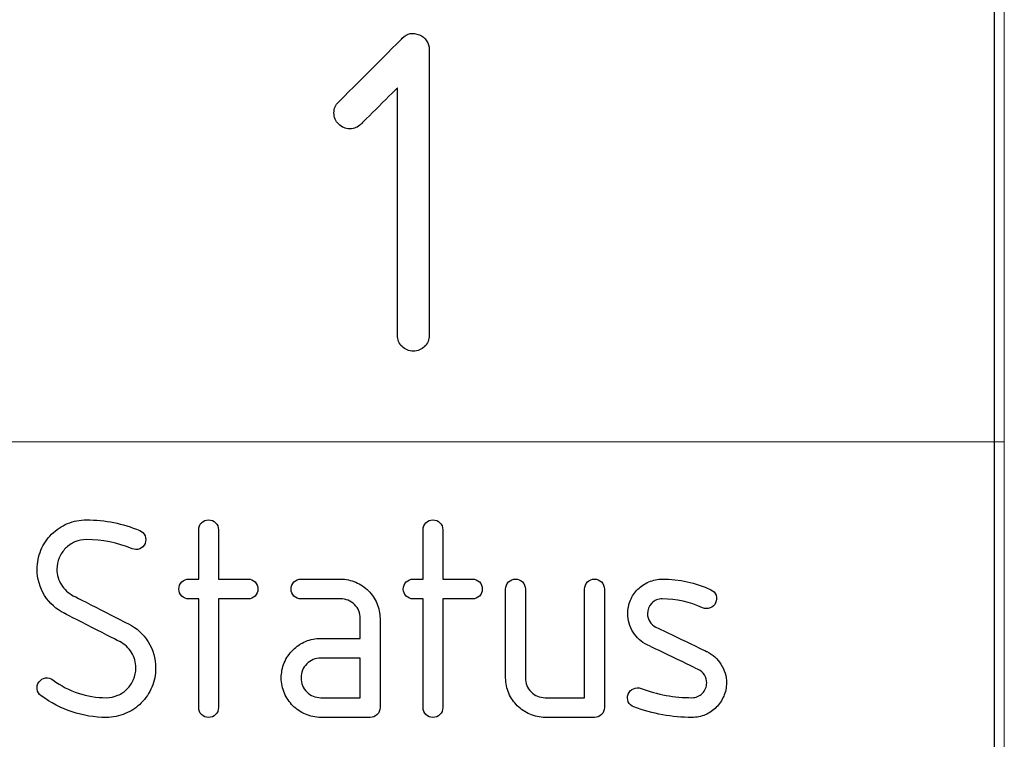
# Model space of a CAD drawing. Units: millimetres. Extents: x -2 to 131, y 1 to 95.
# Drawn here: x 125 to 128, y 4 to 6 of the extents above; entities that cross this region are included whole.
import ezdxf

# ---------------------------------------------------------------- set-up
doc = ezdxf.new("R2010")
doc.units = ezdxf.units.MM
doc.header["$MEASUREMENT"] = 0

msp = doc.modelspace()

# ---------------------------------------------------------------- linework, layer by layer
at = {"lineweight": 25}
msp.add_open_spline([(128.1206, 91.6754), (128.1206, 91.6754), (128.1206, 2.2161), (128.1206, 2.2161)], degree=3, dxfattribs=at)
at = {"lineweight": 9}
for points in [[(128.1553, 2.2522), (128.1553, 2.2522), (128.1553, 19.7814), (128.1553, 19.7814)], [(128.1553, 2.2522), (128.1553, 2.2522), (128.1553, 19.7814), (128.1553, 19.7814)], [(124.0297, 4.9482), (124.0297, 4.9482), (128.1553, 4.9482), (128.1553, 4.9482)]]:
    msp.add_open_spline(points, degree=3, dxfattribs=at)
for points, knots in [([(126.0685, 6.3458), (126.0685, 6.3458), (126.0853, 6.3634), (126.1051, 6.3674), (126.1279, 6.3578)], [0.875, 0.875, 0.875, 0.875, 0.875, 1, 1, 1, 1]), ([(125.8483, 6.1256), (125.8483, 6.1256), (125.8483, 6.1256), (126.0685, 6.3458), (126.0685, 6.3458)], [0.8125, 0.8125, 0.8125, 0.8125, 0.81250001, 0.875, 0.875, 0.875, 0.875]), ([(126.1526, 6.3375), (126.1526, 6.3375), (126.1587, 6.3282), (126.1619, 6.3182), (126.1619, 6.3072)], [0.0625, 0.0625, 0.0625, 0.0625, 0.06250001, 0.125, 0.125, 0.125, 0.125]), ([(126.1619, 6.3072), (126.1619, 6.3072), (126.1619, 6.3072), (126.1619, 5.3171), (126.1619, 5.3171)], [0.125, 0.125, 0.125, 0.125, 0.12500001, 0.1875, 0.1875, 0.1875, 0.1875]), ([(126.0519, 6.174), (126.0519, 6.174), (126.0519, 6.174), (125.9253, 6.0486), (125.9253, 6.0486)], [0.5, 0.5, 0.5, 0.5, 0.50000001, 0.5625, 0.5625, 0.5625, 0.5625]), ([(126.0519, 5.3171), (126.0519, 5.3171), (126.0519, 5.3171), (126.0519, 6.174), (126.0519, 6.174)], [0.4375, 0.4375, 0.4375, 0.4375, 0.43750001, 0.5, 0.5, 0.5, 0.5]), ([(125.8483, 6.0486), (125.8483, 6.0486), (125.8373, 6.0589), (125.8319, 6.0719), (125.8319, 6.0873), (125.8319, 6.0873), (125.8319, 6.1026), (125.8373, 6.1154), (125.8483, 6.1256)], [0.6875, 0.6875, 0.6875, 0.6875, 0.6875, 0.75, 0.75, 0.75, 0.75, 0.8125, 0.8125, 0.8125, 0.8125]), ([(125.9253, 6.0486), (125.9253, 6.0486), (125.915, 6.0376), (125.9023, 6.0323), (125.8869, 6.0323), (125.8869, 6.0323), (125.8715, 6.0323), (125.8585, 6.0376), (125.8483, 6.0486)], [0.5625, 0.5625, 0.5625, 0.5625, 0.5625, 0.625, 0.625, 0.625, 0.625, 0.6875, 0.6875, 0.6875, 0.6875]), ([(126.0677, 5.278), (126.0677, 5.278), (126.0572, 5.2887), (126.0519, 5.3017), (126.0519, 5.3171)], [0.375, 0.375, 0.375, 0.375, 0.37500001, 0.4375, 0.4375, 0.4375, 0.4375]), ([(126.1619, 5.3171), (126.1619, 5.3171), (126.1619, 5.3017), (126.1565, 5.2887), (126.146, 5.278)], [0.1875, 0.1875, 0.1875, 0.1875, 0.18750001, 0.25, 0.25, 0.25, 0.25]), ([(126.1069, 5.2621), (126.1069, 5.2621), (126.0915, 5.2621), (126.0785, 5.2675), (126.0677, 5.278)], [0.3125, 0.3125, 0.3125, 0.3125, 0.31250001, 0.375, 0.375, 0.375, 0.375]), ([(126.146, 5.278), (126.146, 5.278), (126.1352, 5.2675), (126.1223, 5.2621), (126.1069, 5.2621)], [0.25, 0.25, 0.25, 0.25, 0.25000001, 0.3125, 0.3125, 0.3125, 0.3125]), ([(124.9081, 4.6646), (124.9081, 4.6646), (124.9288, 4.6733), (124.9509, 4.6776), (124.9742, 4.6776), (124.9742, 4.6776), (125.0385, 4.6776), (125.0999, 4.6652), (125.1584, 4.6406)], [0.92857143, 0.92857143, 0.92857143, 0.92857143, 0.92857144, 0.95238095, 0.95238095, 0.95238095, 0.95238096, 1, 1, 1, 1]), ([(125.3729, 4.6677), (125.3729, 4.6677), (125.3796, 4.6742), (125.3876, 4.6776), (125.3972, 4.6776), (125.3972, 4.6776), (125.4068, 4.6776), (125.4149, 4.6742), (125.4215, 4.6677)], [0.76, 0.76, 0.76, 0.76, 0.76000001, 0.8, 0.8, 0.8, 0.80000001, 0.84, 0.84, 0.84, 0.84]), ([(126.1506, 4.6677), (126.1506, 4.6677), (126.1573, 4.6742), (126.1653, 4.6776), (126.1749, 4.6776), (126.1749, 4.6776), (126.1845, 4.6776), (126.1926, 4.6742), (126.1992, 4.6677)], [0.76, 0.76, 0.76, 0.76, 0.76000001, 0.8, 0.8, 0.8, 0.80000001, 0.84, 0.84, 0.84, 0.84]), ([(124.8531, 4.6277), (124.8531, 4.6277), (124.8691, 4.6436), (124.8873, 4.656), (124.9081, 4.6646)], [0.9047619, 0.9047619, 0.9047619, 0.9047619, 0.90476191, 0.92857143, 0.92857143, 0.92857143, 0.92857143]), ([(125.363, 4.6433), (125.363, 4.6433), (125.363, 4.6529), (125.3663, 4.661), (125.3729, 4.6677)], [0.72, 0.72, 0.72, 0.72, 0.72000001, 0.76, 0.76, 0.76, 0.76]), ([(125.363, 4.4722), (125.363, 4.4722), (125.363, 4.4722), (125.363, 4.6433), (125.363, 4.6433)], [0.68, 0.68, 0.68, 0.68, 0.68000001, 0.72, 0.72, 0.72, 0.72]), ([(125.4215, 4.6677), (125.4215, 4.6677), (125.4281, 4.661), (125.4314, 4.6529), (125.4314, 4.6433)], [0.84, 0.84, 0.84, 0.84, 0.84000001, 0.88, 0.88, 0.88, 0.88]), ([(125.4314, 4.6433), (125.4314, 4.6433), (125.4314, 4.6433), (125.4314, 4.4722), (125.4314, 4.4722)], [0.88, 0.88, 0.88, 0.88, 0.88000001, 0.92, 0.92, 0.92, 0.92]), ([(126.1407, 4.6433), (126.1407, 4.6433), (126.1407, 4.6529), (126.144, 4.661), (126.1506, 4.6677)], [0.72, 0.72, 0.72, 0.72, 0.72000001, 0.76, 0.76, 0.76, 0.76]), ([(126.1407, 4.4722), (126.1407, 4.4722), (126.1407, 4.4722), (126.1407, 4.6433), (126.1407, 4.6433)], [0.68, 0.68, 0.68, 0.68, 0.68000001, 0.72, 0.72, 0.72, 0.72]), ([(126.1992, 4.6677), (126.1992, 4.6677), (126.2058, 4.661), (126.2091, 4.6529), (126.2091, 4.6433)], [0.84, 0.84, 0.84, 0.84, 0.84000001, 0.88, 0.88, 0.88, 0.88]), ([(126.2091, 4.6433), (126.2091, 4.6433), (126.2091, 4.6433), (126.2091, 4.4722), (126.2091, 4.4722)], [0.88, 0.88, 0.88, 0.88, 0.88000001, 0.92, 0.92, 0.92, 0.92]), ([(124.8161, 4.5724), (124.8161, 4.5724), (124.8248, 4.5933), (124.8371, 4.6117), (124.8531, 4.6277)], [0.88095238, 0.88095238, 0.88095238, 0.88095238, 0.88095239, 0.9047619, 0.9047619, 0.9047619, 0.9047619]), ([(124.9742, 4.6091), (124.9742, 4.6091), (124.96, 4.6091), (124.9466, 4.6064), (124.9342, 4.6009)], [0.11904762, 0.11904762, 0.11904762, 0.11904762, 0.11904763, 0.14285714, 0.14285714, 0.14285714, 0.14285714]), ([(125.1323, 4.5776), (125.1323, 4.5776), (125.0812, 4.5986), (125.0285, 4.6091), (124.9742, 4.6091)], [0.0952381, 0.0952381, 0.0952381, 0.0952381, 0.09523811, 0.11904762, 0.11904762, 0.11904762, 0.11904762]), ([(125.1772, 4.6222), (125.1772, 4.6222), (125.1806, 4.6135), (125.1806, 4.6048), (125.1769, 4.5962)], [0.02380952, 0.02380952, 0.02380952, 0.02380952, 0.02380953, 0.04761905, 0.04761905, 0.04761905, 0.04761905]), ([(124.9016, 4.579), (124.9016, 4.579), (124.8925, 4.5699), (124.8852, 4.5591), (124.8797, 4.5464)], [0.16666667, 0.16666667, 0.16666667, 0.16666667, 0.16666668, 0.19047619, 0.19047619, 0.19047619, 0.19047619]), ([(124.9342, 4.6009), (124.9342, 4.6009), (124.9215, 4.5954), (124.9107, 4.5881), (124.9016, 4.579)], [0.14285714, 0.14285714, 0.14285714, 0.14285714, 0.14285715, 0.16666667, 0.16666667, 0.16666667, 0.16666667]), ([(125.1584, 4.5773), (125.1584, 4.5773), (125.1497, 4.5738), (125.141, 4.574), (125.1323, 4.5776)], [0.07142857, 0.07142857, 0.07142857, 0.07142857, 0.07142858, 0.0952381, 0.0952381, 0.0952381, 0.0952381]), ([(125.1769, 4.5962), (125.1769, 4.5962), (125.1733, 4.5869), (125.167, 4.5807), (125.1584, 4.5773)], [0.04761905, 0.04761905, 0.04761905, 0.04761905, 0.04761906, 0.07142857, 0.07142857, 0.07142857, 0.07142857]), ([(124.8291, 4.4155), (124.8291, 4.4155), (124.8117, 4.4433), (124.803, 4.4736), (124.803, 4.5064), (124.803, 4.5064), (124.803, 4.5297), (124.8075, 4.5518), (124.8161, 4.5724)], [0.83333333, 0.83333333, 0.83333333, 0.83333333, 0.83333334, 0.85714286, 0.85714286, 0.85714286, 0.85714287, 0.88095238, 0.88095238, 0.88095238, 0.88095238]), ([(124.8797, 4.5464), (124.8797, 4.5464), (124.8742, 4.534), (124.8715, 4.5206), (124.8715, 4.5064)], [0.19047619, 0.19047619, 0.19047619, 0.19047619, 0.1904762, 0.21428571, 0.21428571, 0.21428571, 0.21428571]), ([(124.8715, 4.5064), (124.8715, 4.5064), (124.8715, 4.4868), (124.8767, 4.4689), (124.8869, 4.4527)], [0.21428571, 0.21428571, 0.21428571, 0.21428571, 0.21428572, 0.23809524, 0.23809524, 0.23809524, 0.23809524]), ([(125.3044, 4.4623), (125.3044, 4.4623), (125.3111, 4.4689), (125.3192, 4.4722), (125.3288, 4.4722)], [0.6, 0.6, 0.6, 0.6, 0.60000001, 0.64, 0.64, 0.64, 0.64]), ([(125.3288, 4.4722), (125.3288, 4.4722), (125.3288, 4.4722), (125.363, 4.4722), (125.363, 4.4722)], [0.64, 0.64, 0.64, 0.64, 0.64000001, 0.68, 0.68, 0.68, 0.68]), ([(125.4314, 4.4722), (125.4314, 4.4722), (125.4314, 4.4722), (125.5341, 4.4722), (125.5341, 4.4722)], [0.92, 0.92, 0.92, 0.92, 0.92000001, 1, 1, 1, 1]), ([(125.6933, 4.4623), (125.6933, 4.4623), (125.6999, 4.4689), (125.708, 4.4722), (125.7176, 4.4722)], [0.88888889, 0.88888889, 0.88888889, 0.88888889, 0.8888889, 0.92592593, 0.92592593, 0.92592593, 0.92592593]), ([(125.7176, 4.4722), (125.7176, 4.4722), (125.7176, 4.4722), (125.8545, 4.4722), (125.8545, 4.4722)], [0.92592593, 0.92592593, 0.92592593, 0.92592593, 0.92592594, 1, 1, 1, 1]), ([(126.0821, 4.4623), (126.0821, 4.4623), (126.0888, 4.4689), (126.0969, 4.4722), (126.1065, 4.4722)], [0.6, 0.6, 0.6, 0.6, 0.60000001, 0.64, 0.64, 0.64, 0.64]), ([(126.1065, 4.4722), (126.1065, 4.4722), (126.1065, 4.4722), (126.1407, 4.4722), (126.1407, 4.4722)], [0.64, 0.64, 0.64, 0.64, 0.64000001, 0.68, 0.68, 0.68, 0.68]), ([(126.2091, 4.4722), (126.2091, 4.4722), (126.2091, 4.4722), (126.3118, 4.4722), (126.3118, 4.4722)], [0.92, 0.92, 0.92, 0.92, 0.92000001, 1, 1, 1, 1]), ([(126.4367, 4.4623), (126.4367, 4.4623), (126.4434, 4.4689), (126.4515, 4.4722), (126.4611, 4.4722), (126.4611, 4.4722), (126.4706, 4.4722), (126.4787, 4.4689), (126.4854, 4.4623)], [0.52173913, 0.52173913, 0.52173913, 0.52173913, 0.52173914, 0.56521739, 0.56521739, 0.56521739, 0.5652174, 0.60869565, 0.60869565, 0.60869565, 0.60869565]), ([(126.7105, 4.4623), (126.7105, 4.4623), (126.7172, 4.4689), (126.7253, 4.4722), (126.7348, 4.4722)], [0.91304348, 0.91304348, 0.91304348, 0.91304348, 0.91304349, 1, 1, 1, 1]), ([(126.8849, 4.4369), (126.8849, 4.4369), (126.8959, 4.4477), (126.9087, 4.4562), (126.9233, 4.4626), (126.9233, 4.4626), (126.9379, 4.469), (126.9534, 4.4722), (126.9698, 4.4722), (126.9698, 4.4722), (127.0287, 4.4722), (127.0848, 4.4599), (127.1382, 4.4353)], [0.8857143, 0.8857143, 0.8857143, 0.8857143, 0.8857143, 0.9142857, 0.9142857, 0.9142857, 0.9142857, 0.9428571, 0.9428571, 0.9428571, 0.9428572, 1, 1, 1, 1]), ([(124.8869, 4.4527), (124.8869, 4.4527), (124.8972, 4.4365), (124.911, 4.4238), (124.9284, 4.4147)], [0.23809524, 0.23809524, 0.23809524, 0.23809524, 0.23809525, 0.26190476, 0.26190476, 0.26190476, 0.26190476]), ([(125.3044, 4.4137), (125.3044, 4.4137), (125.2979, 4.4203), (125.2945, 4.4284), (125.2945, 4.438), (125.2945, 4.438), (125.2945, 4.4476), (125.2979, 4.4556), (125.3044, 4.4623)], [0.52, 0.52, 0.52, 0.52, 0.52000001, 0.56, 0.56, 0.56, 0.56000001, 0.6, 0.6, 0.6, 0.6]), ([(125.5584, 4.4623), (125.5584, 4.4623), (125.565, 4.4556), (125.5683, 4.4476), (125.5683, 4.438)], [0.04, 0.04, 0.04, 0.04, 0.04000001, 0.08, 0.08, 0.08, 0.08]), ([(125.5683, 4.438), (125.5683, 4.438), (125.5683, 4.4284), (125.565, 4.4203), (125.5584, 4.4137)], [0.08, 0.08, 0.08, 0.08, 0.08000001, 0.12, 0.12, 0.12, 0.12]), ([(125.6933, 4.4137), (125.6933, 4.4137), (125.6867, 4.4203), (125.6834, 4.4284), (125.6834, 4.438), (125.6834, 4.438), (125.6834, 4.4476), (125.6867, 4.4556), (125.6933, 4.4623)], [0.81481481, 0.81481481, 0.81481481, 0.81481481, 0.81481482, 0.85185185, 0.85185185, 0.85185185, 0.85185186, 0.88888889, 0.88888889, 0.88888889, 0.88888889]), ([(125.9076, 4.4613), (125.9076, 4.4613), (125.9241, 4.454), (125.9387, 4.4442), (125.9511, 4.4319)], [0.03703704, 0.03703704, 0.03703704, 0.03703704, 0.03703705, 0.07407407, 0.07407407, 0.07407407, 0.07407407]), ([(126.0821, 4.4137), (126.0821, 4.4137), (126.0756, 4.4203), (126.0722, 4.4284), (126.0722, 4.438), (126.0722, 4.438), (126.0722, 4.4476), (126.0756, 4.4556), (126.0821, 4.4623)], [0.52, 0.52, 0.52, 0.52, 0.52000001, 0.56, 0.56, 0.56, 0.56000001, 0.6, 0.6, 0.6, 0.6]), ([(126.3361, 4.4623), (126.3361, 4.4623), (126.3427, 4.4556), (126.346, 4.4476), (126.346, 4.438)], [0.04, 0.04, 0.04, 0.04, 0.04000001, 0.08, 0.08, 0.08, 0.08]), ([(126.346, 4.438), (126.346, 4.438), (126.346, 4.4284), (126.3427, 4.4203), (126.3361, 4.4137)], [0.08, 0.08, 0.08, 0.08, 0.08000001, 0.12, 0.12, 0.12, 0.12]), ([(126.4268, 4.438), (126.4268, 4.438), (126.4268, 4.4476), (126.4302, 4.4556), (126.4367, 4.4623)], [0.47826087, 0.47826087, 0.47826087, 0.47826087, 0.47826088, 0.52173913, 0.52173913, 0.52173913, 0.52173913]), ([(126.4268, 4.13), (126.4268, 4.13), (126.4268, 4.13), (126.4268, 4.438), (126.4268, 4.438)], [0.43478261, 0.43478261, 0.43478261, 0.43478261, 0.43478262, 0.47826087, 0.47826087, 0.47826087, 0.47826087]), ([(126.4854, 4.4623), (126.4854, 4.4623), (126.4919, 4.4556), (126.4953, 4.4476), (126.4953, 4.438)], [0.60869565, 0.60869565, 0.60869565, 0.60869565, 0.60869566, 0.65217391, 0.65217391, 0.65217391, 0.65217391]), ([(126.4953, 4.438), (126.4953, 4.438), (126.4953, 4.438), (126.4953, 4.13), (126.4953, 4.13)], [0.65217391, 0.65217391, 0.65217391, 0.65217391, 0.65217392, 0.69565217, 0.69565217, 0.69565217, 0.69565217]), ([(126.7006, 4.438), (126.7006, 4.438), (126.7006, 4.4476), (126.704, 4.4556), (126.7105, 4.4623)], [0.86956522, 0.86956522, 0.86956522, 0.86956522, 0.86956523, 0.91304348, 0.91304348, 0.91304348, 0.91304348]), ([(126.7006, 4.0615), (126.7006, 4.0615), (126.7006, 4.0615), (126.7006, 4.438), (126.7006, 4.438)], [0.82608696, 0.82608696, 0.82608696, 0.82608696, 0.82608697, 0.86956522, 0.86956522, 0.86956522, 0.86956522]), ([(126.7592, 4.4623), (126.7592, 4.4623), (126.7657, 4.4556), (126.7691, 4.4476), (126.7691, 4.438)], [0.04347826, 0.04347826, 0.04347826, 0.04347826, 0.04347827, 0.08695652, 0.08695652, 0.08695652, 0.08695652]), ([(126.7691, 4.438), (126.7691, 4.438), (126.7691, 4.438), (126.7691, 4.0273), (126.7691, 4.0273)], [0.08695652, 0.08695652, 0.08695652, 0.08695652, 0.08695653, 0.13043478, 0.13043478, 0.13043478, 0.13043478]), ([(126.8592, 4.3991), (126.8592, 4.3991), (126.8653, 4.4137), (126.874, 4.4263), (126.8849, 4.4369)], [0.85714286, 0.85714286, 0.85714286, 0.85714286, 0.85714287, 0.88571429, 0.88571429, 0.88571429, 0.88571429]), ([(124.8975, 4.3539), (124.8975, 4.3539), (124.8692, 4.3676), (124.8464, 4.3881), (124.8291, 4.4155)], [0.80952381, 0.80952381, 0.80952381, 0.80952381, 0.80952382, 0.83333333, 0.83333333, 0.83333333, 0.83333333]), ([(124.9284, 4.4147), (124.9284, 4.4147), (124.9284, 4.4147), (125.12, 4.3169), (125.12, 4.3169)], [0.26190476, 0.26190476, 0.26190476, 0.26190476, 0.26190477, 0.28571429, 0.28571429, 0.28571429, 0.28571429]), ([(125.3288, 4.4038), (125.3288, 4.4038), (125.3192, 4.4038), (125.3111, 4.4071), (125.3044, 4.4137)], [0.48, 0.48, 0.48, 0.48, 0.48000001, 0.52, 0.52, 0.52, 0.52]), ([(125.363, 4.4038), (125.363, 4.4038), (125.363, 4.4038), (125.3288, 4.4038), (125.3288, 4.4038)], [0.44, 0.44, 0.44, 0.44, 0.44000001, 0.48, 0.48, 0.48, 0.48]), ([(125.363, 4.0273), (125.363, 4.0273), (125.363, 4.0273), (125.363, 4.4038), (125.363, 4.4038)], [0.4, 0.4, 0.4, 0.4, 0.40000001, 0.44, 0.44, 0.44, 0.44]), ([(125.5341, 4.4038), (125.5341, 4.4038), (125.5341, 4.4038), (125.4314, 4.4038), (125.4314, 4.4038)], [0.16, 0.16, 0.16, 0.16, 0.16000001, 0.2, 0.2, 0.2, 0.2]), ([(125.4314, 4.4038), (125.4314, 4.4038), (125.4314, 4.4038), (125.4314, 4.0273), (125.4314, 4.0273)], [0.2, 0.2, 0.2, 0.2, 0.20000001, 0.24, 0.24, 0.24, 0.24]), ([(125.5584, 4.4137), (125.5584, 4.4137), (125.5517, 4.4071), (125.5437, 4.4038), (125.5341, 4.4038)], [0.12, 0.12, 0.12, 0.12, 0.12000001, 0.16, 0.16, 0.16, 0.16]), ([(125.7176, 4.4038), (125.7176, 4.4038), (125.708, 4.4038), (125.6999, 4.4071), (125.6933, 4.4137)], [0.77777778, 0.77777778, 0.77777778, 0.77777778, 0.77777779, 0.81481481, 0.81481481, 0.81481481, 0.81481481]), ([(125.8545, 4.4038), (125.8545, 4.4038), (125.8545, 4.4038), (125.7176, 4.4038), (125.7176, 4.4038)], [0.74074074, 0.74074074, 0.74074074, 0.74074074, 0.74074075, 0.77777778, 0.77777778, 0.77777778, 0.77777778]), ([(125.9032, 4.384), (125.9032, 4.384), (125.8899, 4.3972), (125.8736, 4.4038), (125.8545, 4.4038)], [0.7037037, 0.7037037, 0.7037037, 0.7037037, 0.70370371, 0.74074074, 0.74074074, 0.74074074, 0.74074074]), ([(125.9511, 4.4319), (125.9511, 4.4319), (125.9634, 4.4196), (125.9731, 4.405), (125.9804, 4.3884)], [0.07407407, 0.07407407, 0.07407407, 0.07407407, 0.07407408, 0.11111111, 0.11111111, 0.11111111, 0.11111111]), ([(126.1065, 4.4038), (126.1065, 4.4038), (126.0969, 4.4038), (126.0888, 4.4071), (126.0821, 4.4137)], [0.48, 0.48, 0.48, 0.48, 0.48000001, 0.52, 0.52, 0.52, 0.52]), ([(126.1407, 4.4038), (126.1407, 4.4038), (126.1407, 4.4038), (126.1065, 4.4038), (126.1065, 4.4038)], [0.44, 0.44, 0.44, 0.44, 0.44000001, 0.48, 0.48, 0.48, 0.48]), ([(126.1407, 4.0273), (126.1407, 4.0273), (126.1407, 4.0273), (126.1407, 4.4038), (126.1407, 4.4038)], [0.4, 0.4, 0.4, 0.4, 0.40000001, 0.44, 0.44, 0.44, 0.44]), ([(126.3118, 4.4038), (126.3118, 4.4038), (126.3118, 4.4038), (126.2091, 4.4038), (126.2091, 4.4038)], [0.16, 0.16, 0.16, 0.16, 0.16000001, 0.2, 0.2, 0.2, 0.2]), ([(126.2091, 4.4038), (126.2091, 4.4038), (126.2091, 4.4038), (126.2091, 4.0273), (126.2091, 4.0273)], [0.2, 0.2, 0.2, 0.2, 0.20000001, 0.24, 0.24, 0.24, 0.24]), ([(126.3361, 4.4137), (126.3361, 4.4137), (126.3294, 4.4071), (126.3214, 4.4038), (126.3118, 4.4038)], [0.12, 0.12, 0.12, 0.12, 0.12000001, 0.16, 0.16, 0.16, 0.16]), ([(126.9698, 4.4038), (126.9698, 4.4038), (126.9557, 4.4038), (126.9435, 4.3988), (126.9334, 4.3887)], [0.14285714, 0.14285714, 0.14285714, 0.14285714, 0.14285715, 0.17142857, 0.17142857, 0.17142857, 0.17142857]), ([(127.1094, 4.373), (127.1094, 4.373), (127.0656, 4.3936), (127.0191, 4.4038), (126.9698, 4.4038)], [0.11428571, 0.11428571, 0.11428571, 0.11428571, 0.11428572, 0.14285714, 0.14285714, 0.14285714, 0.14285714]), ([(127.156, 4.4164), (127.156, 4.4164), (127.1592, 4.4076), (127.1587, 4.3988), (127.1546, 4.3901)], [0.02857143, 0.02857143, 0.02857143, 0.02857143, 0.02857144, 0.05714286, 0.05714286, 0.05714286, 0.05714286]), ([(125.9229, 4.3353), (125.9229, 4.3353), (125.9229, 4.3545), (125.9164, 4.3708), (125.9032, 4.384)], [0.66666667, 0.66666667, 0.66666667, 0.66666667, 0.66666668, 0.7037037, 0.7037037, 0.7037037, 0.7037037]), ([(125.9804, 4.3884), (125.9804, 4.3884), (125.9877, 4.3717), (125.9914, 4.354), (125.9914, 4.3353)], [0.11111111, 0.11111111, 0.11111111, 0.11111111, 0.11111112, 0.14814815, 0.14814815, 0.14814815, 0.14814815]), ([(126.8691, 4.2882), (126.8691, 4.2882), (126.8563, 4.3083), (126.8499, 4.3297), (126.8499, 4.3525), (126.8499, 4.3525), (126.8499, 4.3689), (126.853, 4.3845), (126.8592, 4.3991)], [0.8, 0.8, 0.8, 0.8, 0.80000001, 0.82857143, 0.82857143, 0.82857143, 0.82857144, 0.85714286, 0.85714286, 0.85714286, 0.85714286]), ([(126.9334, 4.3887), (126.9334, 4.3887), (126.9234, 4.3787), (126.9184, 4.3667), (126.9184, 4.3525)], [0.17142857, 0.17142857, 0.17142857, 0.17142857, 0.17142858, 0.2, 0.2, 0.2, 0.2]), ([(127.1357, 4.3723), (127.1357, 4.3723), (127.1269, 4.3691), (127.1181, 4.3694), (127.1094, 4.373)], [0.08571429, 0.08571429, 0.08571429, 0.08571429, 0.0857143, 0.11428571, 0.11428571, 0.11428571, 0.11428571]), ([(127.1546, 4.3901), (127.1546, 4.3901), (127.151, 4.3814), (127.1447, 4.3755), (127.1357, 4.3723)], [0.05714286, 0.05714286, 0.05714286, 0.05714286, 0.05714287, 0.08571429, 0.08571429, 0.08571429, 0.08571429]), ([(125.0885, 4.2559), (125.0885, 4.2559), (125.0885, 4.2559), (124.8969, 4.3539), (124.8969, 4.3539)], [0.76190476, 0.76190476, 0.76190476, 0.76190476, 0.76190477, 0.78571429, 0.78571429, 0.78571429, 0.78571429]), ([(124.8969, 4.3539), (124.8969, 4.3539), (124.8969, 4.3539), (124.8975, 4.3539), (124.8975, 4.3539)], [0.78571429, 0.78571429, 0.78571429, 0.78571429, 0.7857143, 0.80952381, 0.80952381, 0.80952381, 0.80952381]), ([(125.9229, 4.2669), (125.9229, 4.2669), (125.9229, 4.2669), (125.9229, 4.3353), (125.9229, 4.3353)], [0.62962963, 0.62962963, 0.62962963, 0.62962963, 0.62962964, 0.66666667, 0.66666667, 0.66666667, 0.66666667]), ([(125.9914, 4.3353), (125.9914, 4.3353), (125.9914, 4.3353), (125.9914, 4.0273), (125.9914, 4.0273)], [0.14814815, 0.14814815, 0.14814815, 0.14814815, 0.14814816, 0.18518519, 0.18518519, 0.18518519, 0.18518519]), ([(126.9184, 4.3525), (126.9184, 4.3525), (126.9184, 4.3425), (126.921, 4.3333), (126.9263, 4.3251)], [0.2, 0.2, 0.2, 0.2, 0.20000001, 0.22857143, 0.22857143, 0.22857143, 0.22857143]), ([(125.12, 4.3169), (125.12, 4.3169), (125.1483, 4.3028), (125.1708, 4.2822), (125.1877, 4.2553)], [0.28571429, 0.28571429, 0.28571429, 0.28571429, 0.2857143, 0.30952381, 0.30952381, 0.30952381, 0.30952381]), ([(126.9263, 4.3251), (126.9263, 4.3251), (126.9315, 4.3169), (126.9388, 4.3105), (126.9479, 4.306)], [0.22857143, 0.22857143, 0.22857143, 0.22857143, 0.22857144, 0.25714286, 0.25714286, 0.25714286, 0.25714286]), ([(126.9479, 4.306), (126.9479, 4.306), (126.9479, 4.306), (127.1246, 4.2211), (127.1246, 4.2211)], [0.25714286, 0.25714286, 0.25714286, 0.25714286, 0.25714287, 0.28571429, 0.28571429, 0.28571429, 0.28571429]), ([(125.7337, 4.2567), (125.7337, 4.2567), (125.7503, 4.2635), (125.7678, 4.2669), (125.786, 4.2669)], [0.55555556, 0.55555556, 0.55555556, 0.55555556, 0.55555557, 0.59259259, 0.59259259, 0.59259259, 0.59259259]), ([(125.786, 4.2669), (125.786, 4.2669), (125.786, 4.2669), (125.9229, 4.2669), (125.9229, 4.2669)], [0.59259259, 0.59259259, 0.59259259, 0.59259259, 0.5925926, 0.62962963, 0.62962963, 0.62962963, 0.62962963]), ([(126.9175, 4.2444), (126.9175, 4.2444), (126.8969, 4.2544), (126.8808, 4.269), (126.8691, 4.2882)], [0.77142857, 0.77142857, 0.77142857, 0.77142857, 0.77142858, 0.8, 0.8, 0.8, 0.8]), ([(125.0891, 4.2559), (125.0891, 4.2559), (125.0891, 4.2559), (125.0885, 4.2559), (125.0885, 4.2559)], [0.73809524, 0.73809524, 0.73809524, 0.73809524, 0.73809525, 0.76190476, 0.76190476, 0.76190476, 0.76190476]), ([(125.1302, 4.2179), (125.1302, 4.2179), (125.1202, 4.2342), (125.1065, 4.2468), (125.0891, 4.2559)], [0.71428571, 0.71428571, 0.71428571, 0.71428571, 0.71428572, 0.73809524, 0.73809524, 0.73809524, 0.73809524]), ([(125.1877, 4.2553), (125.1877, 4.2553), (125.205, 4.2275), (125.2137, 4.1971), (125.2137, 4.1642)], [0.30952381, 0.30952381, 0.30952381, 0.30952381, 0.30952382, 0.33333333, 0.33333333, 0.33333333, 0.33333333]), ([(125.6896, 4.2266), (125.6896, 4.2266), (125.7024, 4.2398), (125.717, 4.2498), (125.7337, 4.2567)], [0.51851852, 0.51851852, 0.51851852, 0.51851852, 0.51851853, 0.55555556, 0.55555556, 0.55555556, 0.55555556]), ([(127.0942, 4.1595), (127.0942, 4.1595), (127.0942, 4.1595), (126.9175, 4.2444), (126.9175, 4.2444)], [0.74285714, 0.74285714, 0.74285714, 0.74285714, 0.74285715, 0.77142857, 0.77142857, 0.77142857, 0.77142857]), ([(125.1371, 4.1242), (125.1371, 4.1242), (125.1425, 4.1367), (125.1453, 4.1501), (125.1453, 4.1642), (125.1453, 4.1642), (125.1453, 4.1838), (125.1403, 4.2018), (125.1302, 4.2179)], [0.66666667, 0.66666667, 0.66666667, 0.66666667, 0.66666668, 0.69047619, 0.69047619, 0.69047619, 0.6904762, 0.71428571, 0.71428571, 0.71428571, 0.71428571]), ([(125.6595, 4.1823), (125.6595, 4.1823), (125.6663, 4.199), (125.6764, 4.2138), (125.6896, 4.2266)], [0.48148148, 0.48148148, 0.48148148, 0.48148148, 0.48148149, 0.51851852, 0.51851852, 0.51851852, 0.51851852]), ([(125.786, 4.1984), (125.786, 4.1984), (125.7669, 4.1984), (125.7507, 4.1919), (125.7375, 4.1787)], [0.125, 0.125, 0.125, 0.125, 0.125, 0.25, 0.25, 0.25, 0.25]), ([(125.9229, 4.0615), (125.9229, 4.0615), (125.9229, 4.0615), (125.9229, 4.1984), (125.9229, 4.1984)], [0.75, 0.75, 0.75, 0.75, 0.75, 1, 1, 1, 1]), ([(127.1246, 4.2211), (127.1246, 4.2211), (127.1452, 4.2111), (127.1613, 4.1965), (127.173, 4.1773)], [0.28571429, 0.28571429, 0.28571429, 0.28571429, 0.2857143, 0.31428571, 0.31428571, 0.31428571, 0.31428571]), ([(125.2137, 4.1642), (125.2137, 4.1642), (125.2137, 4.1409), (125.2095, 4.1189), (125.2008, 4.0982)], [0.33333333, 0.33333333, 0.33333333, 0.33333333, 0.33333334, 0.35714286, 0.35714286, 0.35714286, 0.35714286]), ([(125.6491, 4.13), (125.6491, 4.13), (125.6491, 4.1482), (125.6526, 4.1657), (125.6595, 4.1823)], [0.44444444, 0.44444444, 0.44444444, 0.44444444, 0.44444445, 0.48148148, 0.48148148, 0.48148148, 0.48148148]), ([(125.7375, 4.1787), (125.7375, 4.1787), (125.7243, 4.1654), (125.7176, 4.1492), (125.7176, 4.13)], [0.25, 0.25, 0.25, 0.25, 0.25, 0.375, 0.375, 0.375, 0.375]), ([(127.173, 4.1773), (127.173, 4.1773), (127.1858, 4.1572), (127.1922, 4.1358), (127.1922, 4.113)], [0.31428571, 0.31428571, 0.31428571, 0.31428571, 0.31428572, 0.34285714, 0.34285714, 0.34285714, 0.34285714]), ([(124.8097, 4.1163), (124.8097, 4.1163), (124.8152, 4.1241), (124.8227, 4.1286), (124.8321, 4.13)], [0.52380952, 0.52380952, 0.52380952, 0.52380952, 0.52380953, 0.54761905, 0.54761905, 0.54761905, 0.54761905]), ([(124.8321, 4.13), (124.8321, 4.13), (124.8414, 4.1314), (124.85, 4.1291), (124.8578, 4.1231)], [0.54761905, 0.54761905, 0.54761905, 0.54761905, 0.54761906, 0.57142857, 0.57142857, 0.57142857, 0.57142857]), ([(125.6601, 4.0769), (125.6601, 4.0769), (125.6528, 4.0936), (125.6491, 4.1113), (125.6491, 4.13)], [0.40740741, 0.40740741, 0.40740741, 0.40740741, 0.40740742, 0.44444444, 0.44444444, 0.44444444, 0.44444444]), ([(125.7176, 4.13), (125.7176, 4.13), (125.7176, 4.1108), (125.7243, 4.0947), (125.7375, 4.0815)], [0.375, 0.375, 0.375, 0.375, 0.375, 0.5, 0.5, 0.5, 0.5]), ([(126.4378, 4.0769), (126.4378, 4.0769), (126.4305, 4.0936), (126.4268, 4.1113), (126.4268, 4.13)], [0.39130435, 0.39130435, 0.39130435, 0.39130435, 0.39130436, 0.43478261, 0.43478261, 0.43478261, 0.43478261]), ([(126.4953, 4.13), (126.4953, 4.13), (126.4953, 4.1108), (126.502, 4.0947), (126.5152, 4.0815)], [0.69565217, 0.69565217, 0.69565217, 0.69565217, 0.69565218, 0.73913043, 0.73913043, 0.73913043, 0.73913043]), ([(127.1158, 4.1403), (127.1158, 4.1403), (127.1106, 4.1485), (127.1033, 4.1549), (127.0942, 4.1595)], [0.71428571, 0.71428571, 0.71428571, 0.71428571, 0.71428572, 0.74285714, 0.74285714, 0.74285714, 0.74285714]), ([(127.1087, 4.0766), (127.1087, 4.0766), (127.1187, 4.0866), (127.1237, 4.0988), (127.1237, 4.113), (127.1237, 4.113), (127.1237, 4.123), (127.1211, 4.1321), (127.1158, 4.1403)], [0.65714286, 0.65714286, 0.65714286, 0.65714286, 0.65714287, 0.68571429, 0.68571429, 0.68571429, 0.6857143, 0.71428571, 0.71428571, 0.71428571, 0.71428571]), ([(124.8029, 4.0906), (124.8029, 4.0906), (124.8015, 4.1), (124.8038, 4.1085), (124.8097, 4.1163)], [0.5, 0.5, 0.5, 0.5, 0.50000001, 0.52380952, 0.52380952, 0.52380952, 0.52380952]), ([(124.8578, 4.1231), (124.8578, 4.1231), (124.9135, 4.0821), (124.9751, 4.0615), (125.0426, 4.0615), (125.0426, 4.0615), (125.0567, 4.0615), (125.0701, 4.0643), (125.0826, 4.0698)], [0.57142857, 0.57142857, 0.57142857, 0.57142857, 0.57142858, 0.5952381, 0.5952381, 0.5952381, 0.59523811, 0.61904762, 0.61904762, 0.61904762, 0.61904762]), ([(125.1152, 4.0917), (125.1152, 4.0917), (125.1243, 4.1008), (125.1316, 4.1116), (125.1371, 4.1242)], [0.64285714, 0.64285714, 0.64285714, 0.64285714, 0.64285715, 0.66666667, 0.66666667, 0.66666667, 0.66666667]), ([(125.2008, 4.0982), (125.2008, 4.0982), (125.1921, 4.0774), (125.1798, 4.0591), (125.1638, 4.0431)], [0.35714286, 0.35714286, 0.35714286, 0.35714286, 0.35714287, 0.38095238, 0.38095238, 0.38095238, 0.38095238]), ([(126.8699, 4.0927), (126.8699, 4.0927), (126.8784, 4.0965), (126.8872, 4.097), (126.8963, 4.0938)], [0.57142857, 0.57142857, 0.57142857, 0.57142857, 0.57142858, 0.6, 0.6, 0.6, 0.6]), ([(127.1922, 4.113), (127.1922, 4.113), (127.1922, 4.0965), (127.189, 4.081), (127.1826, 4.0664)], [0.34285714, 0.34285714, 0.34285714, 0.34285714, 0.34285715, 0.37142857, 0.37142857, 0.37142857, 0.37142857]), ([(124.8166, 4.0684), (124.8166, 4.0684), (124.8088, 4.0739), (124.8043, 4.0813), (124.8029, 4.0906)], [0.47619048, 0.47619048, 0.47619048, 0.47619048, 0.47619049, 0.5, 0.5, 0.5, 0.5]), ([(124.9244, 4.0123), (124.9244, 4.0123), (124.8864, 4.025), (124.8505, 4.0437), (124.8166, 4.0684)], [0.45238095, 0.45238095, 0.45238095, 0.45238095, 0.45238096, 0.47619048, 0.47619048, 0.47619048, 0.47619048]), ([(125.0826, 4.0698), (125.0826, 4.0698), (125.0952, 4.0752), (125.106, 4.0825), (125.1152, 4.0917)], [0.61904762, 0.61904762, 0.61904762, 0.61904762, 0.61904763, 0.64285714, 0.64285714, 0.64285714, 0.64285714]), ([(125.6896, 4.0336), (125.6896, 4.0336), (125.6773, 4.0459), (125.6674, 4.0603), (125.6601, 4.0769)], [0.37037037, 0.37037037, 0.37037037, 0.37037037, 0.37037038, 0.40740741, 0.40740741, 0.40740741, 0.40740741]), ([(125.7375, 4.0815), (125.7375, 4.0815), (125.7507, 4.0682), (125.7669, 4.0615), (125.786, 4.0615)], [0.5, 0.5, 0.5, 0.5, 0.5, 0.625, 0.625, 0.625, 0.625]), ([(125.786, 4.0615), (125.786, 4.0615), (125.786, 4.0615), (125.9229, 4.0615), (125.9229, 4.0615)], [0.625, 0.625, 0.625, 0.625, 0.625, 0.75, 0.75, 0.75, 0.75]), ([(126.4673, 4.0336), (126.4673, 4.0336), (126.455, 4.0459), (126.4451, 4.0603), (126.4378, 4.0769)], [0.34782609, 0.34782609, 0.34782609, 0.34782609, 0.3478261, 0.39130435, 0.39130435, 0.39130435, 0.39130435]), ([(126.5152, 4.0815), (126.5152, 4.0815), (126.5284, 4.0682), (126.5446, 4.0615), (126.5637, 4.0615)], [0.73913043, 0.73913043, 0.73913043, 0.73913043, 0.73913044, 0.7826087, 0.7826087, 0.7826087, 0.7826087]), ([(126.5637, 4.0615), (126.5637, 4.0615), (126.5637, 4.0615), (126.7006, 4.0615), (126.7006, 4.0615)], [0.7826087, 0.7826087, 0.7826087, 0.7826087, 0.78260871, 0.82608696, 0.82608696, 0.82608696, 0.82608696]), ([(126.8521, 4.0476), (126.8521, 4.0476), (126.8483, 4.0559), (126.8481, 4.0647), (126.8518, 4.0739)], [0.51428571, 0.51428571, 0.51428571, 0.51428571, 0.51428572, 0.54285714, 0.54285714, 0.54285714, 0.54285714]), ([(126.8518, 4.0739), (126.8518, 4.0739), (126.8554, 4.0825), (126.8615, 4.0888), (126.8699, 4.0927)], [0.54285714, 0.54285714, 0.54285714, 0.54285714, 0.54285715, 0.57142857, 0.57142857, 0.57142857, 0.57142857]), ([(126.8963, 4.0938), (126.8963, 4.0938), (126.9529, 4.0723), (127.0116, 4.0615), (127.0723, 4.0615), (127.0723, 4.0615), (127.0865, 4.0615), (127.0986, 4.0666), (127.1087, 4.0766)], [0.6, 0.6, 0.6, 0.6, 0.60000001, 0.62857143, 0.62857143, 0.62857143, 0.62857144, 0.65714286, 0.65714286, 0.65714286, 0.65714286]), ([(127.1826, 4.0664), (127.1826, 4.0664), (127.1762, 4.0518), (127.1677, 4.039), (127.1569, 4.0281)], [0.37142857, 0.37142857, 0.37142857, 0.37142857, 0.37142858, 0.4, 0.4, 0.4, 0.4]), ([(125.1638, 4.0431), (125.1638, 4.0431), (125.1479, 4.0272), (125.1295, 4.0149), (125.1086, 4.0062)], [0.38095238, 0.38095238, 0.38095238, 0.38095238, 0.38095239, 0.4047619, 0.4047619, 0.4047619, 0.4047619]), ([(125.3729, 4.003), (125.3729, 4.003), (125.3663, 4.0097), (125.363, 4.0177), (125.363, 4.0273)], [0.36, 0.36, 0.36, 0.36, 0.36000001, 0.4, 0.4, 0.4, 0.4]), ([(125.4314, 4.0273), (125.4314, 4.0273), (125.4314, 4.0177), (125.4281, 4.0097), (125.4215, 4.003)], [0.24, 0.24, 0.24, 0.24, 0.24000001, 0.28, 0.28, 0.28, 0.28]), ([(125.733, 4.0041), (125.733, 4.0041), (125.7164, 4.0114), (125.7019, 4.0212), (125.6896, 4.0336)], [0.33333333, 0.33333333, 0.33333333, 0.33333333, 0.33333334, 0.37037037, 0.37037037, 0.37037037, 0.37037037]), ([(125.9914, 4.0273), (125.9914, 4.0273), (125.9914, 4.0177), (125.988, 4.0097), (125.9815, 4.003)], [0.18518519, 0.18518519, 0.18518519, 0.18518519, 0.1851852, 0.22222222, 0.22222222, 0.22222222, 0.22222222]), ([(126.1506, 4.003), (126.1506, 4.003), (126.144, 4.0097), (126.1407, 4.0177), (126.1407, 4.0273)], [0.36, 0.36, 0.36, 0.36, 0.36000001, 0.4, 0.4, 0.4, 0.4]), ([(126.2091, 4.0273), (126.2091, 4.0273), (126.2091, 4.0177), (126.2058, 4.0097), (126.1992, 4.003)], [0.24, 0.24, 0.24, 0.24, 0.24000001, 0.28, 0.28, 0.28, 0.28]), ([(126.5107, 4.0041), (126.5107, 4.0041), (126.4941, 4.0114), (126.4796, 4.0212), (126.4673, 4.0336)], [0.30434783, 0.30434783, 0.30434783, 0.30434783, 0.30434784, 0.34782609, 0.34782609, 0.34782609, 0.34782609]), ([(126.7691, 4.0273), (126.7691, 4.0273), (126.7691, 4.0177), (126.7657, 4.0097), (126.7592, 4.003)], [0.13043478, 0.13043478, 0.13043478, 0.13043478, 0.13043479, 0.17391304, 0.17391304, 0.17391304, 0.17391304]), ([(126.8717, 4.0295), (126.8717, 4.0295), (126.8626, 4.0331), (126.856, 4.039), (126.8521, 4.0476)], [0.48571429, 0.48571429, 0.48571429, 0.48571429, 0.4857143, 0.51428571, 0.51428571, 0.51428571, 0.51428571]), ([(127.0723, 3.9931), (127.0723, 3.9931), (127.0034, 3.9931), (126.9365, 4.0053), (126.8717, 4.0295)], [0.45714286, 0.45714286, 0.45714286, 0.45714286, 0.45714287, 0.48571429, 0.48571429, 0.48571429, 0.48571429]), ([(127.1569, 4.0281), (127.1569, 4.0281), (127.1462, 4.0171), (127.1335, 4.0085), (127.1189, 4.0024)], [0.4, 0.4, 0.4, 0.4, 0.40000001, 0.42857143, 0.42857143, 0.42857143, 0.42857143]), ([(125.0426, 3.9931), (125.0426, 3.9931), (125.002, 3.9931), (124.9626, 3.9995), (124.9244, 4.0123)], [0.42857143, 0.42857143, 0.42857143, 0.42857143, 0.42857144, 0.45238095, 0.45238095, 0.45238095, 0.45238095]), ([(125.1086, 4.0062), (125.1086, 4.0062), (125.0879, 3.9975), (125.0659, 3.9931), (125.0426, 3.9931)], [0.4047619, 0.4047619, 0.4047619, 0.4047619, 0.40476191, 0.42857143, 0.42857143, 0.42857143, 0.42857143]), ([(125.3972, 3.9931), (125.3972, 3.9931), (125.3876, 3.9931), (125.3796, 3.9964), (125.3729, 4.003)], [0.32, 0.32, 0.32, 0.32, 0.32000001, 0.36, 0.36, 0.36, 0.36]), ([(125.4215, 4.003), (125.4215, 4.003), (125.4149, 3.9964), (125.4068, 3.9931), (125.3972, 3.9931)], [0.28, 0.28, 0.28, 0.28, 0.28000001, 0.32, 0.32, 0.32, 0.32]), ([(125.786, 3.9931), (125.786, 3.9931), (125.7673, 3.9931), (125.7497, 3.9968), (125.733, 4.0041)], [0.2962963, 0.2962963, 0.2962963, 0.2962963, 0.29629631, 0.33333333, 0.33333333, 0.33333333, 0.33333333]), ([(125.9571, 3.9931), (125.9571, 3.9931), (125.9571, 3.9931), (125.786, 3.9931), (125.786, 3.9931)], [0.25925926, 0.25925926, 0.25925926, 0.25925926, 0.25925927, 0.2962963, 0.2962963, 0.2962963, 0.2962963]), ([(125.9815, 4.003), (125.9815, 4.003), (125.9748, 3.9964), (125.9667, 3.9931), (125.9571, 3.9931)], [0.22222222, 0.22222222, 0.22222222, 0.22222222, 0.22222223, 0.25925926, 0.25925926, 0.25925926, 0.25925926]), ([(126.1749, 3.9931), (126.1749, 3.9931), (126.1653, 3.9931), (126.1573, 3.9964), (126.1506, 4.003)], [0.32, 0.32, 0.32, 0.32, 0.32000001, 0.36, 0.36, 0.36, 0.36]), ([(126.1992, 4.003), (126.1992, 4.003), (126.1926, 3.9964), (126.1845, 3.9931), (126.1749, 3.9931)], [0.28, 0.28, 0.28, 0.28, 0.28000001, 0.32, 0.32, 0.32, 0.32]), ([(126.5637, 3.9931), (126.5637, 3.9931), (126.545, 3.9931), (126.5274, 3.9968), (126.5107, 4.0041)], [0.26086957, 0.26086957, 0.26086957, 0.26086957, 0.26086958, 0.30434783, 0.30434783, 0.30434783, 0.30434783]), ([(126.7348, 3.9931), (126.7348, 3.9931), (126.7348, 3.9931), (126.5637, 3.9931), (126.5637, 3.9931)], [0.2173913, 0.2173913, 0.2173913, 0.2173913, 0.21739131, 0.26086957, 0.26086957, 0.26086957, 0.26086957]), ([(126.7592, 4.003), (126.7592, 4.003), (126.7525, 3.9964), (126.7444, 3.9931), (126.7348, 3.9931)], [0.17391304, 0.17391304, 0.17391304, 0.17391304, 0.17391305, 0.2173913, 0.2173913, 0.2173913, 0.2173913]), ([(127.1189, 4.0024), (127.1189, 4.0024), (127.1043, 3.9961), (127.0887, 3.9931), (127.0723, 3.9931)], [0.42857143, 0.42857143, 0.42857143, 0.42857143, 0.42857144, 0.45714286, 0.45714286, 0.45714286, 0.45714286])]:
    msp.add_open_spline(points, degree=3, knots=knots)
for points in [[(126.1279, 6.3578), (126.1381, 6.3534), (126.1462, 6.3466), (126.1526, 6.3375)], [(125.1584, 4.6406), (125.1675, 4.6369), (125.1737, 4.6309), (125.1772, 4.6222)], [(125.5341, 4.4722), (125.5437, 4.4722), (125.5517, 4.4689), (125.5584, 4.4623)], [(125.8545, 4.4722), (125.8732, 4.4722), (125.8908, 4.4686), (125.9076, 4.4613)], [(126.3118, 4.4722), (126.3214, 4.4722), (126.3294, 4.4689), (126.3361, 4.4623)], [(126.7348, 4.4722), (126.7444, 4.4722), (126.7525, 4.4689), (126.7592, 4.4623)], [(127.1382, 4.4353), (127.1468, 4.4316), (127.1528, 4.4254), (127.156, 4.4164)], [(125.9229, 4.1984), (125.9229, 4.1984), (125.786, 4.1984), (125.786, 4.1984)]]:
    msp.add_open_spline(points, degree=3)

doc.saveas('drawing.dxf')
